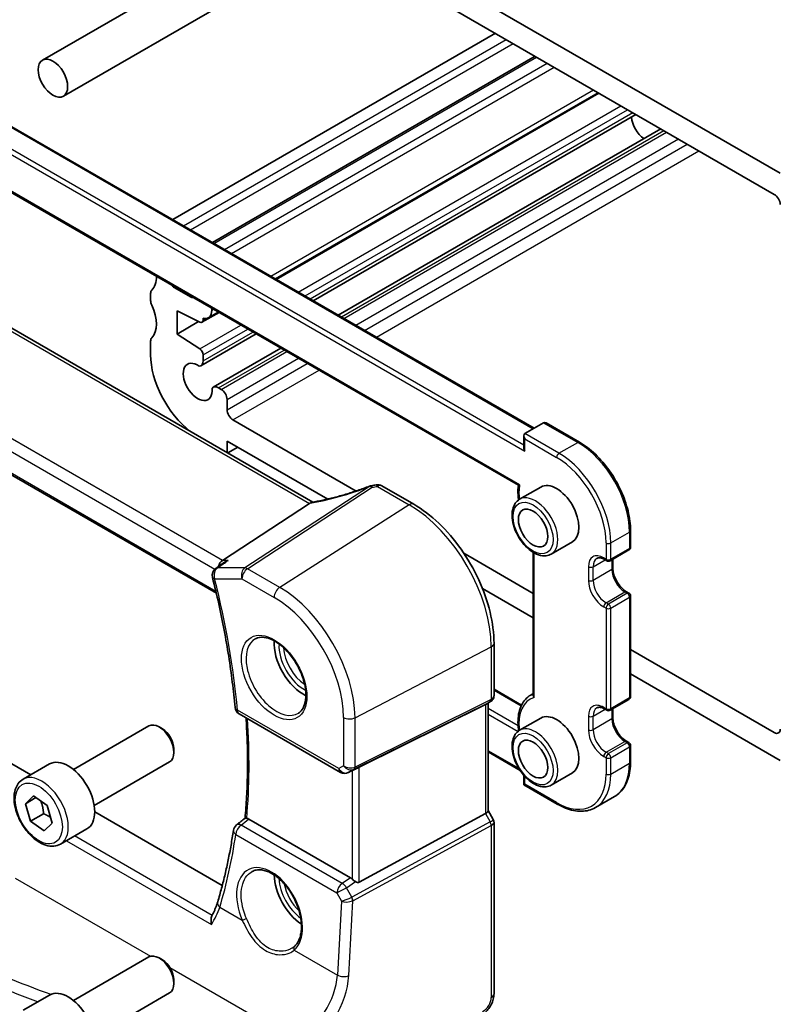
# Model space of a CAD drawing. Units: millimetres. Extents: x 14 to 2205, y 8 to 430.
# Drawn here: x 240 to 285, y 105 to 164 of the extents above; entities that cross this region are included whole.
import ezdxf

# ---------------------------------------------------------------- set-up
doc = ezdxf.new("R2010")
doc.units = ezdxf.units.MM
doc.layers.add('Visible (ISO)', color=7, linetype='Continuous', lineweight=35)
doc.layers.add('Visible Narrow (ISO)', color=7, linetype='Continuous', lineweight=25)

msp = doc.modelspace()

# ---------------------------------------------------------------- linework, layer by layer
at = {"layer": 'Visible (ISO)'}
for p, q in [((285.5262, 154.4344), (252.2922, 173.6221)), ((252.6458, 171.9483), (285.1727, 153.1689)), ((242.452, 159.0674), (258.7041, 168.4505)), ((241.202, 161.2324), (249.1347, 165.8124)), ((249.0274, 151.6513), (268.4142, 162.8443)), ((251.4144, 150.2732), (270.8012, 161.4662)), ((255.2043, 148.0851), (274.5912, 159.2781)), ((255.2458, 148.0611), (274.6327, 159.2541)), ((257.4729, 146.7753), (276.8598, 157.9683)), ((238.7036, 157.6118), (270.7356, 139.1181)), ((258.9666, 145.9129), (278.3535, 157.1059)), ((237.7035, 154.2164), (269.7922, 135.6899)), ((257.4415, 134.6818), (229.208, 150.9825)), ((249.1102, 147.5759), (250.1002, 147.0043)), ((247.696, 146.8002), (247.696, 147.2084)), ((249.287, 146.1674), (249.287, 144.7794)), ((250.648, 145.4915), (249.287, 146.1674)), ((251.373, 146.3243), (251.373, 146.2112)), ((222.6447, 145.9446), (251.6449, 129.2013)), ((249.287, 144.7794), (250.5795, 145.5256)), ((250.7832, 145.4846), (251.8053, 146.0747)), ((250.8453, 145.7261), (250.8453, 145.6219)), ((251.1659, 145.7535), (251.7638, 146.0987)), ((247.696, 143.5342), (247.696, 144.3507)), ((249.287, 144.7794), (250.648, 143.8837)), ((250.7107, 142.8711), (254.0324, 144.7889)), ((251.4575, 141.5776), (255.526, 143.9265)), ((250.8453, 143.5254), (250.8453, 143.1687)), ((251.7825, 141.5454), (251.9387, 141.4552)), ((252.2922, 140.8429), (252.2922, 140.2274)), ((252.6458, 139.615), (260.0397, 135.3461)), ((270.182, 138.7985), (271.3134, 139.4517)), ((271.4548, 139.4377), (273.464, 138.2777)), ((270.1234, 137.9342), (270.1234, 138.669)), ((252.2922, 138.3494), (252.2922, 137.6548)), ((258.3363, 134.8599), (252.2922, 138.3494)), ((252.327, 137.6347), (252.9286, 137.982)), ((261.5905, 135.6594), (263.5024, 134.5555)), ((271.1412, 135.5858), (269.8684, 134.851)), ((257.2499, 134.6014), (252.0122, 131.1807)), ((276.5338, 132.9606), (276.5338, 131.9808)), ((273.0412, 132.2949), (271.7684, 131.5601)), ((266.5175, 131.6061), (270.6891, 129.1977)), ((270.6891, 131.6615), (270.6891, 123.0771)), ((275.3025, 131.1544), (276.4338, 131.8076)), ((252.1384, 131.0655), (251.6073, 130.6865)), ((274.961, 131.236), (275.1025, 131.1544)), ((275.4732, 131.2529), (275.4732, 130.7152)), ((270.6891, 127.728), (267.6356, 129.4909)), ((276.2924, 129.2962), (276.4338, 129.2146)), ((276.5338, 129.0414), (276.5338, 122.9993)), ((240.4963, 118.2971), (223.3181, 128.2149)), ((268.3295, 126.1946), (268.3295, 123.059)), ((276.5338, 125.8232), (285.1727, 120.8356)), ((285.5262, 119.1618), (276.5338, 124.3535)), ((268.3295, 123.4424), (269.9861, 122.4861)), ((270.5326, 123.0861), (270.6891, 123.1764)), ((267.8106, 122.5193), (260.2279, 118.7581)), ((268.121, 122.6977), (267.8295, 122.5295)), ((267.976, 122.614), (267.976, 116.1339)), ((275.3025, 122.1729), (276.4338, 122.8261)), ((253.0186, 121.9582), (259.1028, 118.4455)), ((274.961, 122.2546), (275.1025, 122.1729)), ((275.4732, 122.2715), (275.4732, 121.7337)), ((271.1412, 121.7054), (269.8684, 120.9705)), ((243.0567, 118.6207), (247.5829, 121.2339)), ((248.4031, 121.0593), (248.2079, 121.172)), ((276.2924, 120.3148), (276.4338, 120.2331)), ((249.0918, 119.8664), (249.0918, 119.641)), ((269.9027, 118.5614), (267.976, 119.6738)), ((276.5338, 120.0599), (276.5338, 119.0801)), ((240.0303, 118.0281), (241.6213, 118.9466)), ((244.3067, 116.4556), (248.8329, 119.0688)), ((259.9817, 118.6301), (259.5731, 118.4296)), ((273.0412, 118.4145), (271.7684, 117.6796)), ((270.1234, 117.6991), (270.1234, 118.2702)), ((270.1234, 117.6991), (270.182, 117.7329)), ((272.1326, 116.5391), (270.1234, 117.6991)), ((240.1684, 116.5629), (240.6617, 117.0293)), ((240.8014, 116.9283), (240.1684, 116.5629)), ((240.4852, 115.511), (240.1684, 116.5629)), ((240.6617, 117.0293), (241.4718, 116.4439)), ((274.4326, 116.3311), (275.564, 116.9843)), ((241.263, 115.9601), (240.4852, 115.511)), ((241.4718, 116.4439), (241.7886, 115.392)), ((252.0039, 111.6532), (244.3373, 116.0795)), ((267.8106, 115.9687), (260.2279, 111.8462)), ((267.976, 116.1483), (268.2865, 115.6105)), ((241.2953, 114.9256), (240.4852, 115.511)), ((241.7886, 115.392), (241.2953, 114.9256)), ((259.7013, 112.1081), (253.5921, 115.6352)), ((268.3295, 115.4498), (268.3295, 105.129)), ((242.2803, 114.1309), (243.8713, 115.0495)), ((243.0567, 104.7402), (247.5829, 107.3534)), ((248.4031, 107.1788), (248.2079, 107.2915)), ((249.0918, 105.986), (249.0918, 105.7606)), ((240.0303, 104.1476), (241.6213, 105.0662)), ((244.3067, 102.5751), (248.8329, 105.1884))]:
    msp.add_line(p, q, dxfattribs=at)
for centre, radius, start, end in [((261.0304, 135.1733), 0.5, 98.676549, 111.178465), ((261.3405, 135.2264), 0.5, 60, 100.739454), ((276.3338, 131.9808), 0.2, 300, 0), ((275.2025, 131.3276), 0.2, 240, 300), ((251.8977, 130.2795), 0.5, 125.508637, 194.138398), ((276.3338, 129.0414), 0.2, 0, 60), ((276.3338, 122.9993), 0.2, 300, 0), ((253.2686, 122.3912), 0.5, 185.218333, 240), ((275.2025, 122.3461), 0.2, 240, 300), ((276.3338, 120.0599), 0.2, 0, 60), ((259.3528, 118.8785), 0.5, 240, 296.132973), ((253.1672, 114.8886), 0.5, 128.131872, 171.563269)]:
    msp.add_arc(centre, radius, start, end, dxfattribs=at)
for centre, major_axis in [((241.827, 160.1499), (0.625, -1.0825)), ((270.677, 133.1239), (-0.625, 1.0825)), ((270.677, 119.2434), (-0.625, 1.0825))]:
    msp.add_ellipse(centre, major_axis=major_axis, ratio=0.5773503, dxfattribs=at)
for centre, major_axis, ratio, start_param, end_param in [((277.3945, 157.4146), (-0.57, 0.9873), 0.5773503, 0.8564709, 2.2851217), ((285.1727, 152.7606), (0.25, -0.433), 0.5773503, 0.7853982, 2.3561945), ((246.6354, 149.0455), (1, -1.7321), 0.5773503, 0.1418971, 0.7939769), ((248.0496, 147.0043), (-0.25, 0.433), 0.5773503, 0.1418971, 0.7853982), ((249.1102, 147.8208), (0.15, -0.2598), 0.5773503, 4.8155156, 5.4977871), ((248.0496, 146.5961), (-0.25, 0.433), 0.5773503, 0.7853982, 1.4288993), ((250.1002, 147.2493), (0.15, -0.2598), 0.5773503, 5.4977871, 6.1800587), ((246.6354, 146.1878), (1, -1.7321), 0.5773503, 0.1418971, 1.4288993), ((250.6659, 146.6195), (0.5, -0.866), 0.5773503, 5.7544043, 7.0685835), ((250.6332, 145.7444), (0.15, -0.2598), 0.5773503, 5.5676003, 7.0685835), ((248.0496, 144.1466), (-0.25, 0.433), 0.5773503, 0.1418971, 0.7853982), ((250.6332, 143.6479), (0.15, -0.2598), 0.5773503, 0.7853982, 2.2863813), ((250.5244, 141.9012), (-2, 3.4641), 0.5773503, 0.7853982, 2.1991938), ((250.3857, 143.434), (0.325, -0.5629), 0.5773503, 6.0378518, 7.0685835), ((250.5244, 141.9012), (0.6148, -1.0648), 0.5773503, 2.2436885, 7.1810894), ((251.7825, 141.0147), (-0.325, 0.5629), 0.5773503, 5.4977871, 6.5285188), ((251.9387, 141.047), (0.25, -0.433), 0.5773503, 0.7853982, 2.3561945), ((252.6458, 140.0233), (0.25, -0.433), 0.5773503, 3.9269908, 5.4977872), ((271.4548, 139.2068), (-0.1414, 0.2449), 0.5773503, 5.4977871, 6.2831853), ((270.3234, 138.5536), (0.1414, -0.2449), 0.5773503, 3.1415927, 4.712389), ((270.3234, 137.8187), (-0.1414, 0.2449), 0.5773503, 0.7853982, 1.5707963), ((259.9346, 138.4934), (5.0029, 0.236), 0.5823635, 4.8902479, 4.9503167), ((272.0912, 133.9404), (-0.95, 1.6454), 0.5773503, 3.1415927, 6.2831853), ((256.5601, 134.6133), (0.7725, 0.0991), 0.2658489, 5.781032, 5.8748434), ((252.1141, 130.7356), (0.1318, 0.4917), 0.6885003, 0.6553261, 1.6194455), ((256.8884, 125.163), (-1.25, 2.1651), 0.5773503, 0.7064786, 2.435114), ((267.476, 122.9027), (-0.4619, 0.2667), 0.7174389, 2.6965337, 2.7488936), ((272.0912, 120.0599), (-0.95, 1.6454), 0.5773503, 3.1415927, 6.2831853), ((248.2079, 120.1513), (-0.625, 1.0825), 0.5773503, 3.1415927, 6.2831853), ((248.4031, 120.264), (-0.487, 0.8435), 0.5773503, 3.9269908, 5.4977871), ((285.1727, 121.2438), (0.25, -0.433), 0.5773503, 5.4977871, 7.0685835), ((242.7463, 116.9981), (-1.125, 1.9486), 0.5773503, 3.1415927, 6.2831853), ((260.0271, 118.6412), (0.3, 0.1606), 0.0332701, 0.8199497, 1.64593), ((267.476, 116.0143), (0.4982, 0.1335), 0.3178372, 5.360468, 6.1982261), ((-4879.9633, 2607.9737), (6734.996, 541.0466), 0.6248138, 5.5273278, 5.5274449), ((256.8884, 111.2826), (-1.25, 2.1651), 0.5773503, 0.7961932, 2.2817768), ((259.7017, 111.698), (0.2492, -0.4349), 0.5766698, 2.0330653, 2.3604916), ((260.0271, 112.2205), (0.1996, -0.3749), 0.5974682, 5.4624797, 6.28846), ((248.2079, 106.2709), (-0.625, 1.0825), 0.5773503, 3.1415927, 6.2831853), ((248.4031, 106.3836), (-0.487, 0.8435), 0.5773503, 3.9269908, 5.4977871), ((242.7463, 103.1176), (-1.125, 1.9486), 0.5773503, 3.1415927, 6.2831853)]:
    msp.add_ellipse(centre, major_axis=major_axis, ratio=ratio, start_param=start_param, end_param=end_param, dxfattribs=at)
for points, knots in [([(273.464, 138.2777), (273.7907, 138.0891), (274.1137, 137.843), (274.7256, 137.2602), (275.0143, 136.9235), (275.5317, 136.1907), (275.7603, 135.7948), (276.1362, 134.9803), (276.2835, 134.5619), (276.4823, 133.7406), (276.5338, 133.3378), (276.5338, 132.9606)], [1.5707963, 1.5707963, 1.5707963, 1.5707963, 1.8849556, 1.8849556, 2.1991149, 2.1991149, 2.5132741, 2.5132741, 2.8274334, 2.8274334, 3.1415927, 3.1415927, 3.1415927, 3.1415927]), ([(260.8498, 135.6396), (260.6162, 135.5491), (260.3793, 135.4625), (259.9036, 135.2991), (259.6647, 135.2221), (259.1895, 135.0793), (258.9532, 135.0134), (258.4877, 134.894), (258.2585, 134.8404), (257.8117, 134.7464), (257.5942, 134.706), (257.3847, 134.6726)], [0.70335517, 0.70335517, 0.70335517, 0.70335517, 0.83670675, 0.83670675, 0.97005832, 0.97005832, 1.1034099, 1.1034099, 1.23676148, 1.23676148, 1.37011305, 1.37011305, 1.37011305, 1.37011305]), ([(269.7917, 135.6903), (269.7688, 135.5073), (269.7641, 135.3137), (269.7831, 135.0144), (269.7936, 134.914), (269.8083, 134.8124)], [6.14931964, 6.14931964, 6.14931964, 6.14931964, 6.35935601, 6.35935601, 6.46268699, 6.46268699, 6.46268699, 6.46268699]), ([(269.8686, 135.7135), (269.868, 135.7133), (269.8675, 135.7131), (269.8481, 135.7058), (269.8318, 135.6999), (269.8076, 135.6921), (269.7988, 135.6897), (269.7935, 135.6895), (269.7927, 135.6897), (269.7922, 135.6899)], [-0.080695258, -0.080695258, -0.080695258, -0.080695258, -0.080382416, -0.080382416, -0.06993034, -0.06993034, -0.060261044, -0.060261044, -0.057794926, -0.057794926, -0.057794926, -0.057794926]), ([(268.3295, 126.1946), (268.3295, 126.7934), (268.2478, 127.4289), (267.9351, 128.7208), (267.704, 129.3771), (267.1147, 130.6538), (266.7567, 131.2739), (265.9457, 132.4225), (265.4929, 132.9509), (264.5304, 133.8677), (264.021, 134.2561), (263.5024, 134.5555)], [3.1415927, 3.1415927, 3.1415927, 3.1415927, 3.4557519, 3.4557519, 3.7699112, 3.7699112, 4.0840704, 4.0840704, 4.3982297, 4.3982297, 4.712389, 4.712389, 4.712389, 4.712389]), ([(269.8684, 134.851), (269.766, 134.7918), (269.678, 134.7086), (269.5351, 134.5017), (269.4832, 134.3756), (269.4172, 134.0841), (269.4085, 133.9154), (269.4382, 133.5584), (269.4783, 133.3695), (269.6018, 132.9945), (269.6849, 132.8085), (269.8853, 132.4563), (270.0023, 132.2902), (270.2605, 131.9926), (270.4016, 131.8613), (270.6971, 131.6471), (270.8517, 131.5644), (271.1592, 131.4629), (271.3128, 131.4426), (271.5691, 131.4721), (271.6745, 131.5058), (271.7684, 131.5601)], [5.4977871, 5.4977871, 5.4977871, 5.4977871, 5.765048, 5.765048, 6.055921, 6.055921, 6.3840863, 6.3840863, 6.722129, 6.722129, 7.0576394, 7.0576394, 7.3916469, 7.3916469, 7.7269714, 7.7269714, 8.0649553, 8.0649553, 8.3943684, 8.3943684, 8.6393798, 8.6393798, 8.6393798, 8.6393798]), ([(274.961, 131.236), (274.9208, 131.2593), (274.8814, 131.2783), (274.8063, 131.3079), (274.7705, 131.3185), (274.7042, 131.3319), (274.6736, 131.3348), (274.6183, 131.3342), (274.5936, 131.3308), (274.5491, 131.3192), (274.5294, 131.311), (274.511, 131.3004)], [4.71238898, 4.71238898, 4.71238898, 4.71238898, 4.86946861, 4.86946861, 5.02654825, 5.02654825, 5.18362788, 5.18362788, 5.34070751, 5.34070751, 5.49778714, 5.49778714, 5.49778714, 5.49778714]), ([(252.3605, 131.1807), (252.3592, 131.1802), (252.3578, 131.1798), (252.2853, 131.1535), (252.2171, 131.1191), (252.1495, 131.0733), (252.1439, 131.0694), (252.1384, 131.0655)], [-0.085831734, -0.085831734, -0.085831734, -0.085831734, -0.085405564, -0.085405564, -0.062736872, -0.062736872, -0.060677764, -0.060677764, -0.060677764, -0.060677764]), ([(251.4129, 130.1574), (251.5472, 129.624), (251.673, 129.0923), (251.9071, 128.0332), (252.0154, 127.5059), (252.2144, 126.4566), (252.3051, 125.9346), (252.4688, 124.8971), (252.5417, 124.3815), (252.6697, 123.3578), (252.7247, 122.8497), (252.7707, 122.3457)], [2.81352867, 2.81352867, 2.81352867, 2.81352867, 2.85696701, 2.85696701, 2.90040536, 2.90040536, 2.94384371, 2.94384371, 2.98728205, 2.98728205, 3.0307204, 3.0307204, 3.0307204, 3.0307204]), ([(276.2924, 129.2962), (276.2181, 129.3392), (276.1407, 129.3965), (275.9884, 129.5369), (275.9136, 129.6203), (275.7757, 129.8053), (275.7129, 129.9071), (275.607, 130.1176), (275.5639, 130.2263), (275.5022, 130.4372), (275.4833, 130.5394), (275.4742, 130.6613), (275.4732, 130.6887), (275.4732, 130.7152)], [4.712389, 4.712389, 4.712389, 4.712389, 5.0022854, 5.0022854, 5.2974696, 5.2974696, 5.5968177, 5.5968177, 5.8968043, 5.8968043, 6.1936895, 6.1936895, 6.2831853, 6.2831853, 6.2831853, 6.2831853]), ([(253.9991, 126.4737), (254.1408, 126.5477), (254.311, 126.5777), (254.6759, 126.5355), (254.8612, 126.4776), (255.237, 126.2868), (255.4267, 126.1574), (255.7961, 125.8367), (255.9757, 125.6453), (256.3053, 125.219), (256.4551, 124.9839), (256.708, 124.4948), (256.8111, 124.2409), (256.9597, 123.7425), (257.0055, 123.4981), (257.0375, 123.046), (257.0239, 122.8383), (256.9445, 122.4787), (256.8785, 122.3279), (256.7319, 122.125), (256.6599, 122.057), (256.5789, 122.0054)], [0.8100934, 0.8100934, 0.8100934, 0.8100934, 1.1904793, 1.1904793, 1.5104672, 1.5104672, 1.817431, 1.817431, 2.1258695, 2.1258695, 2.4363318, 2.4363318, 2.7472266, 2.7472266, 3.0567903, 3.0567903, 3.3640185, 3.3640185, 3.6737773, 3.6737773, 3.9022956, 3.9022956, 3.9022956, 3.9022956]), ([(268.3295, 123.059), (268.3295, 123.0312), (268.3268, 123.0027), (268.3153, 122.9458), (268.3064, 122.9174), (268.2824, 122.8628), (268.2673, 122.8367), (268.232, 122.7886), (268.2119, 122.7667), (268.1684, 122.7282), (268.145, 122.7116), (268.121, 122.6977)], [-0.78539816, -0.78539816, -0.78539816, -0.78539816, -0.62831853, -0.62831853, -0.4712389, -0.4712389, -0.31415927, -0.31415927, -0.15707963, -0.15707963, 0, 0, 0, 0]), ([(270.5326, 123.0861), (270.4153, 123.0183), (270.309, 122.9316), (270.1244, 122.7267), (270.046, 122.6086), (269.9185, 122.348), (269.8693, 122.2054), (269.7995, 121.9012), (269.7789, 121.7395), (269.7656, 121.402), (269.7729, 121.2261), (269.7936, 121.0458)], [5.49778714, 5.49778714, 5.49778714, 5.49778714, 5.68301542, 5.68301542, 5.8682437, 5.8682437, 6.05347198, 6.05347198, 6.23870026, 6.23870026, 6.42392853, 6.42392853, 6.42392853, 6.42392853]), ([(270.7477, 122.938), (270.7472, 122.9385), (270.7468, 122.9391), (270.7354, 122.9524), (270.7259, 122.9659), (270.7098, 122.9936), (270.7033, 123.0077), (270.6924, 123.0405), (270.6891, 123.0591), (270.6891, 123.0771)], [-0.066594375, -0.066594375, -0.066594375, -0.066594375, -0.066370214, -0.066370214, -0.061157629, -0.061157629, -0.056007784, -0.056007784, -0.049337602, -0.049337602, -0.049337602, -0.049337602]), ([(274.961, 122.2546), (274.9208, 122.2778), (274.8814, 122.2969), (274.8063, 122.3265), (274.7705, 122.3371), (274.7042, 122.3505), (274.6736, 122.3533), (274.6183, 122.3527), (274.5936, 122.3493), (274.5491, 122.3377), (274.5294, 122.3295), (274.511, 122.3189)], [4.71238898, 4.71238898, 4.71238898, 4.71238898, 4.86946861, 4.86946861, 5.02654825, 5.02654825, 5.18362788, 5.18362788, 5.34070751, 5.34070751, 5.49778714, 5.49778714, 5.49778714, 5.49778714]), ([(253.4289, 121.7213), (253.4432, 121.508), (253.4558, 121.2955), (253.4911, 120.6144), (253.5073, 120.1491), (253.5234, 119.2277), (253.5232, 118.7716), (253.5066, 117.8696), (253.4901, 117.4236), (253.4409, 116.5436), (253.4082, 116.1097), (253.3675, 115.6814)], [3.06126661, 3.06126661, 3.06126661, 3.06126661, 3.07991614, 3.07991614, 3.12129534, 3.12129534, 3.16267455, 3.16267455, 3.20405375, 3.20405375, 3.24532024, 3.24532024, 3.24532024, 3.24532024]), ([(276.2924, 120.3148), (276.2181, 120.3577), (276.1407, 120.4151), (275.9884, 120.5555), (275.9136, 120.6389), (275.7757, 120.8239), (275.7129, 120.9257), (275.607, 121.1362), (275.5639, 121.2448), (275.5022, 121.4557), (275.4833, 121.558), (275.4742, 121.6798), (275.4732, 121.7072), (275.4732, 121.7337)], [4.712389, 4.712389, 4.712389, 4.712389, 5.0022854, 5.0022854, 5.2974696, 5.2974696, 5.5968177, 5.5968177, 5.8968043, 5.8968043, 6.1936895, 6.1936895, 6.2831853, 6.2831853, 6.2831853, 6.2831853]), ([(269.8684, 120.9705), (269.766, 120.9114), (269.678, 120.8282), (269.5351, 120.6212), (269.4832, 120.4951), (269.4172, 120.2037), (269.4085, 120.035), (269.4382, 119.6779), (269.4783, 119.4891), (269.6018, 119.1141), (269.6849, 118.928), (269.8853, 118.5759), (270.0023, 118.4098), (270.2605, 118.1122), (270.4016, 117.9809), (270.6971, 117.7666), (270.8517, 117.6839), (271.1592, 117.5825), (271.3128, 117.5621), (271.5691, 117.5917), (271.6745, 117.6254), (271.7684, 117.6796)], [5.4977871, 5.4977871, 5.4977871, 5.4977871, 5.765048, 5.765048, 6.055921, 6.055921, 6.3840863, 6.3840863, 6.722129, 6.722129, 7.0576394, 7.0576394, 7.3916469, 7.3916469, 7.7269714, 7.7269714, 8.0649553, 8.0649553, 8.3943684, 8.3943684, 8.6393798, 8.6393798, 8.6393798, 8.6393798]), ([(269.8218, 120.9414), (269.8209, 120.9435), (269.8201, 120.9456), (269.8076, 120.9771), (269.7988, 121.0076), (269.7942, 121.0404), (269.7939, 121.0431), (269.7936, 121.0458)], [0.009742909, 0.009742909, 0.009742909, 0.009742909, 0.010452076, 0.010452076, 0.020121372, 0.020121372, 0.020990128, 0.020990128, 0.020990128, 0.020990128]), ([(276.5338, 119.0801), (276.5338, 118.8915), (276.521, 118.7092), (276.4692, 118.3614), (276.4302, 118.1958), (276.3259, 117.8854), (276.2606, 117.7406), (276.1039, 117.4759), (276.0125, 117.3561), (275.8054, 117.1465), (275.6897, 117.0568), (275.564, 116.9843)], [3.14159265, 3.14159265, 3.14159265, 3.14159265, 3.29867229, 3.29867229, 3.45575192, 3.45575192, 3.61283155, 3.61283155, 3.76991118, 3.76991118, 3.92699082, 3.92699082, 3.92699082, 3.92699082]), ([(242.2803, 114.1309), (242.1588, 114.0608), (242.0214, 114.0195), (241.7247, 113.9945), (241.5649, 114.0154), (241.2269, 114.1185), (241.0486, 114.2087), (240.6995, 114.4494), (240.529, 114.602), (240.2168, 114.9501), (240.0749, 115.1453), (239.8318, 115.559), (239.7305, 115.7773), (239.5776, 116.2184), (239.5263, 116.4411), (239.4813, 116.8721), (239.488, 117.0803), (239.5665, 117.4575), (239.6371, 117.628), (239.8207, 117.8748), (239.9183, 117.9634), (240.0303, 118.0281)], [3.2782237, 3.2782237, 3.2782237, 3.2782237, 3.5432545, 3.5432545, 3.8322199, 3.8322199, 4.1602657, 4.1602657, 4.4993286, 4.4993286, 4.8357922, 4.8357922, 5.1706442, 5.1706442, 5.5068726, 5.5068726, 5.8458779, 5.8458779, 6.175571, 6.175571, 6.4198163, 6.4198163, 6.4198163, 6.4198163]), ([(274.4326, 116.3311), (274.307, 116.2585), (274.1714, 116.2032), (273.8863, 116.1286), (273.7369, 116.1093), (273.4293, 116.1059), (273.2712, 116.1218), (272.9502, 116.1867), (272.7874, 116.2357), (272.4603, 116.3647), (272.296, 116.4448), (272.1326, 116.5391)], [3.92699082, 3.92699082, 3.92699082, 3.92699082, 4.08407045, 4.08407045, 4.24115008, 4.24115008, 4.39822972, 4.39822972, 4.55530935, 4.55530935, 4.71238898, 4.71238898, 4.71238898, 4.71238898]), ([(253.4679, 115.6809), (253.4626, 115.6816), (253.4575, 115.6824), (253.4262, 115.6867), (253.4067, 115.6886), (253.3816, 115.6884), (253.3742, 115.6868), (253.3704, 115.6837)], [-0.06149626, -0.06149626, -0.06149626, -0.06149626, -0.059056251, -0.059056251, -0.045826624, -0.045826624, -0.034710011, -0.034710011, -0.034710011, -0.034710011]), ([(253.4679, 115.6809), (253.4701, 115.6806), (253.4722, 115.6802), (253.5122, 115.6735), (253.552, 115.6584), (253.5921, 115.6352)], [0.055021777, 0.055021777, 0.055021777, 0.055021777, 0.055988986, 0.055988986, 0.073004062, 0.073004062, 0.073004062, 0.073004062]), ([(268.3295, 115.4498), (268.3295, 115.4606), (268.329, 115.4717), (268.3267, 115.4939), (268.325, 115.5052), (268.3202, 115.5275), (268.3173, 115.5386), (268.3102, 115.5603), (268.3061, 115.5709), (268.2969, 115.5913), (268.2919, 115.6012), (268.2865, 115.6105)], [0.78539816, 0.78539816, 0.78539816, 0.78539816, 0.81938185, 0.81938185, 0.85336555, 0.85336555, 0.88734924, 0.88734924, 0.92133293, 0.92133293, 0.95531662, 0.95531662, 0.95531662, 0.95531662]), ([(252.6726, 114.9619), (252.628, 114.661), (252.5797, 114.3628), (252.4756, 113.7722), (252.4199, 113.4797), (252.3012, 112.9007), (252.2382, 112.6141), (252.1049, 112.0472), (252.0346, 111.7668), (251.8869, 111.2123), (251.8095, 110.9383), (251.7285, 110.6676)], [-1.46494727, -1.46494727, -1.46494727, -1.46494727, -1.43684899, -1.43684899, -1.40875072, -1.40875072, -1.38065245, -1.38065245, -1.35255417, -1.35255417, -1.3244559, -1.3244559, -1.3244559, -1.3244559]), ([(253.801, 112.49), (253.8764, 112.5293), (253.9577, 112.5573), (254.1283, 112.589), (254.2172, 112.5937), (254.3982, 112.5802), (254.4896, 112.5636), (254.6743, 112.5102), (254.7674, 112.4744), (254.9544, 112.3841), (255.0484, 112.3299), (255.2353, 112.2042), (255.3284, 112.1327), (255.5113, 111.9735), (255.6012, 111.8859), (255.7754, 111.6966), (255.8597, 111.5948), (256.0203, 111.3797), (256.0967, 111.2663), (256.2391, 111.0307), (256.3052, 110.9086), (256.4254, 110.6588), (256.4795, 110.5312), (256.5741, 110.2742), (256.6147, 110.1447), (256.6813, 109.8873), (256.7073, 109.7595), (256.7444, 109.5091), (256.7555, 109.3865), (256.7628, 109.1498), (256.759, 109.0357), (256.7372, 108.8188), (256.7191, 108.716), (256.6697, 108.5238), (256.6382, 108.4345), (256.566, 108.2769), (256.5259, 108.2077), (256.437, 108.0846), (256.3883, 108.0305), (256.336, 107.984)], [-0.7592316, -0.7592316, -0.7592316, -0.7592316, -0.5746624, -0.5746624, -0.3983168, -0.3983168, -0.2344892, -0.2344892, -0.0774063, -0.0774063, 0.0771041, 0.0771041, 0.2310369, 0.2310369, 0.3851973, 0.3851973, 0.5398232, 0.5398232, 0.6948975, 0.6948975, 0.8502941, 0.8502941, 1.0058414, 1.0058414, 1.1613513, 1.1613513, 1.3166428, 1.3166428, 1.4715841, 1.4715841, 1.6261901, 1.6261901, 1.7808327, 1.7808327, 1.9366531, 1.9366531, 2.0833411, 2.0833411, 2.230029, 2.230029, 2.230029, 2.230029]), ([(259.9993, 111.8777), (259.9758, 111.8929), (259.9517, 111.9095), (259.8881, 111.9561), (259.8495, 111.9875), (259.8169, 112.0188), (259.8159, 112.0197), (259.815, 112.0206)], [0.031168706, 0.031168706, 0.031168706, 0.031168706, 0.03949918, 0.03949918, 0.05352541, 0.05352541, 0.053948814, 0.053948814, 0.053948814, 0.053948814]), ([(251.7285, 110.6676), (251.713, 110.6157), (251.6958, 110.5627), (251.6583, 110.4545), (251.638, 110.3993), (251.594, 110.287), (251.5704, 110.23), (251.5202, 110.1143), (251.4935, 110.0556), (251.4371, 109.9371), (251.4074, 109.8771), (251.3762, 109.8166)], [0, 0, 0, 0, 0.02474075, 0.02474075, 0.0494815, 0.0494815, 0.07422225, 0.07422225, 0.098963, 0.098963, 0.12370375, 0.12370375, 0.12370375, 0.12370375]), ([(251.3549, 109.3085), (251.3547, 109.3097), (251.3544, 109.311), (251.3382, 109.382), (251.3282, 109.4524), (251.3227, 109.5858), (251.3266, 109.6497), (251.3473, 109.7474), (251.3596, 109.7844), (251.3762, 109.8166)], [-0.000385261, -0.000385261, -0.000385261, -0.000385261, 0, 0, 0.021778669, 0.021778669, 0.042906608, 0.042906608, 0.05746383, 0.05746383, 0.05746383, 0.05746383]), ([(256.336, 107.984), (256.3289, 107.9778), (256.3217, 107.9716), (256.307, 107.9594), (256.2996, 107.9534), (256.2843, 107.9415), (256.2765, 107.9357), (256.2607, 107.9242), (256.2527, 107.9185), (256.2363, 107.9074), (256.228, 107.9019), (256.2196, 107.8965)], [0, 0, 0, 0, 0.005597124, 0.005597124, 0.011194249, 0.011194249, 0.016791373, 0.016791373, 0.022388497, 0.022388497, 0.027985621, 0.027985621, 0.027985621, 0.027985621]), ([(267.5393, 103.843), (267.6339, 103.8922), (267.7202, 103.9531), (267.878, 104.0914), (267.9495, 104.1689), (268.0766, 104.3363), (268.1322, 104.4262), (268.225, 104.6146), (268.2623, 104.7132), (268.3145, 104.9165), (268.3295, 105.0214), (268.3295, 105.129)], [-1.5707963, -1.5707963, -1.5707963, -1.5707963, -1.2566371, -1.2566371, -0.9424778, -0.9424778, -0.6283185, -0.6283185, -0.3141593, -0.3141593, 0, 0, 0, 0])]:
    msp.add_open_spline(points, degree=3, knots=knots, dxfattribs=at)
for points in [[(257.3847, 134.6726), (257.3491, 134.6669), (257.3133, 134.65), (257.2796, 134.6228)], [(259.9817, 118.6301), (259.9876, 118.633), (259.9935, 118.636), (259.9993, 118.6391)]]:
    msp.add_open_spline(points, degree=3, dxfattribs=at)
for points, weights in [([(241.0994, 116.713), (241.2335, 116.3924), (241.263, 115.9601)], [1.06517176298, 1.10804246256, 1]), ([(241.263, 115.9601), (241.5116, 115.8533), (241.685, 115.7361)], [1, 1.06802650701, 1.07622638763])]:
    msp.add_rational_spline(points, weights, degree=2, dxfattribs=at)
at = {"layer": 'Visible Narrow (ISO)'}
for p, q in [((249.6638, 151.2839), (269.0506, 162.4769)), ((250.088, 151.039), (269.4749, 162.232)), ((251.5023, 150.2225), (270.8891, 161.4155)), ((252.1387, 149.855), (271.5255, 161.048)), ((252.5629, 149.6101), (271.9498, 160.8031)), ((254.9114, 148.2542), (274.2983, 159.4472)), ((256.5647, 147.2997), (275.9515, 158.4927)), ((256.9736, 147.0636), (276.3605, 158.2566)), ((257.2826, 146.8852), (276.6694, 158.0782)), ((238.645, 157.5779), (270.677, 139.0843)), ((237.2308, 156.7614), (270.182, 137.7371)), ((270.1234, 138.0975), (237.5137, 156.9247)), ((259.157, 145.803), (278.5438, 156.996)), ((259.3131, 145.7129), (278.7, 156.9059)), ((260.0202, 145.3046), (279.4071, 156.4976)), ((260.5532, 144.9969), (279.9401, 156.1899)), ((261.2603, 144.5886), (280.6472, 155.7816)), ((269.8686, 135.7135), (237.5443, 154.3759)), ((228.9127, 150.9619), (257.2499, 134.6014)), ((252.0122, 131.1807), (223.5438, 147.617)), ((249.1102, 147.5759), (249.1577, 147.6033)), ((223.1254, 147.064), (251.5593, 130.6476)), ((250.1002, 147.0043), (250.1477, 147.0317)), ((251.373, 146.2112), (251.4709, 146.2678)), ((251.6174, 129.3186), (222.6202, 146.0601)), ((250.8453, 145.6219), (250.9922, 145.7067)), ((250.648, 143.8837), (253.1241, 145.3133)), ((250.8453, 143.5254), (253.5331, 145.0772)), ((250.8453, 143.1687), (253.842, 144.8988)), ((251.7825, 141.5454), (255.7164, 143.8166)), ((251.9387, 141.4552), (255.8725, 143.7265)), ((252.2922, 140.8429), (256.5796, 143.3182)), ((252.2922, 140.2274), (257.1127, 143.0105)), ((252.6458, 139.615), (257.8198, 142.6022)), ((271.3134, 139.4517), (273.364, 138.2678)), ((272.2326, 137.6146), (270.182, 138.7985)), ((270.182, 137.7371), (270.182, 138.4719)), ((270.182, 138.4719), (272.0912, 137.3696)), ((272.2326, 137.6146), (273.364, 138.2678)), ((260.854, 135.6185), (253.3606, 130.7246)), ((253.5185, 130.6765), (261.0119, 135.5703)), ((261.322, 135.6234), (263.2339, 134.5195)), ((263.2339, 134.5195), (255.4557, 129.5581)), ((275.3439, 132.2257), (276.4753, 132.8789)), ((276.4753, 132.8789), (276.4753, 131.8991)), ((275.061, 132.2257), (275.061, 131.2459)), ((275.3439, 131.2459), (275.3439, 132.2257)), ((270.7477, 122.938), (270.7477, 131.6277)), ((275.061, 131.2459), (274.9196, 131.3276)), ((276.4753, 131.8991), (275.3439, 131.2459)), ((252.3605, 131.1807), (252.0122, 131.1807)), ((274.0004, 130.7968), (274.0004, 129.9804)), ((274.2832, 130.7968), (275.0025, 131.2121)), ((274.2832, 129.9804), (274.2832, 130.7968)), ((275.4146, 131.2191), (275.4146, 130.6336)), ((253.3606, 130.7246), (251.7213, 130.7246)), ((255.4557, 129.5581), (253.5185, 130.6765)), ((275.4146, 130.6336), (274.2832, 129.9804)), ((251.5442, 130.0754), (253.1835, 130.0754)), ((253.1835, 130.0754), (255.1206, 128.957)), ((275.061, 128.6331), (276.1924, 129.2863)), ((276.3338, 129.2047), (275.2025, 128.5515)), ((275.3439, 128.3065), (276.4753, 128.9597)), ((276.1924, 129.2863), (276.3338, 129.2047)), ((276.4753, 128.9597), (276.4753, 122.9177)), ((274.9196, 128.3882), (275.061, 128.3065)), ((275.2025, 128.5515), (275.061, 128.6331)), ((275.061, 128.3065), (275.061, 122.2645)), ((275.3439, 122.2645), (275.3439, 128.3065)), ((259.9783, 121.7247), (268.1641, 125.9801)), ((268.1641, 125.9801), (268.1641, 122.8248)), ((268.3295, 123.3748), (269.9609, 122.433)), ((259.9162, 118.6272), (268.1021, 122.6876)), ((268.1641, 122.8248), (259.9783, 118.7643)), ((268.1021, 122.6876), (267.8106, 122.5193)), ((267.8106, 122.5193), (267.8106, 115.9687)), ((276.4753, 122.9177), (275.3439, 122.2645)), ((258.9993, 118.6744), (252.9151, 122.1871)), ((269.7768, 121.2328), (267.976, 122.2725)), ((267.976, 121.9459), (269.7752, 120.9072)), ((274.2832, 121.8154), (275.0025, 122.2306)), ((275.061, 122.2645), (274.9196, 122.3461)), ((275.4146, 122.2376), (275.4146, 121.6521)), ((259.2902, 121.7351), (259.2902, 118.8423)), ((259.9783, 118.7643), (259.9783, 121.7247)), ((274.0004, 121.8154), (274.0004, 120.9989)), ((274.2832, 120.9989), (274.2832, 121.8154)), ((275.4146, 121.6521), (274.2832, 120.9989)), ((275.061, 119.6517), (276.1924, 120.3049)), ((276.3338, 120.2232), (275.2025, 119.57)), ((276.1924, 120.3049), (276.3338, 120.2232)), ((269.8343, 118.6685), (267.976, 119.7414)), ((275.2025, 119.57), (275.061, 119.6517)), ((275.3439, 119.3251), (276.4753, 119.9783)), ((276.4753, 119.9783), (276.4753, 118.9985)), ((274.9196, 119.4067), (275.061, 119.3251)), ((275.061, 119.3251), (275.061, 118.3453)), ((275.3439, 118.3453), (275.3439, 119.3251)), ((275.3439, 118.3453), (276.4753, 118.9985)), ((259.2902, 118.8423), (258.9993, 118.6744)), ((259.9993, 118.6391), (259.584, 118.4354)), ((259.584, 118.4354), (259.9162, 118.6272)), ((259.815, 118.5483), (259.815, 112.0206)), ((260.2279, 111.8462), (260.2279, 118.7581)), ((270.182, 117.7329), (270.182, 118.2042)), ((272.0912, 116.6306), (270.182, 117.7329)), ((267.8106, 115.9687), (268.1021, 115.4638)), ((268.1021, 115.4638), (259.7859, 110.9426)), ((259.2135, 111.7689), (253.1364, 115.2775)), ((259.848, 110.7338), (268.1641, 115.255)), ((268.1641, 115.255), (268.1641, 104.9145)), ((242.6412, 114.3393), (251.3549, 109.3085)), ((251.3936, 109.8505), (243.13, 114.6215)), ((252.8143, 114.7097), (258.8914, 111.2011)), ((239.5631, 112.0861), (247.6865, 107.396)), ((259.7013, 112.1081), (259.2135, 111.7689)), ((259.4754, 111.5134), (259.9993, 111.8777)), ((259.7794, 110.9393), (259.4754, 111.5134)), ((258.8914, 111.2011), (259.1568, 110.6999)), ((259.1568, 110.6999), (258.9167, 106.2682)), ((259.6041, 106.2325), (259.848, 110.7338)), ((251.8546, 110.3455), (253.2039, 109.5664)), ((256.3276, 107.763), (258.9167, 106.2682)), ((248.8564, 106.7206), (256.4586, 102.3314))]:
    msp.add_line(p, q, dxfattribs=at)
for centre, major_axis, ratio, start_param, end_param in [((273.364, 138.1045), (0.1, 0.1732), 0.5773503, 0, 0.7853982), ((273.364, 134.6752), (2.2, -3.8105), 0.5773503, 0.7853982, 2.3561945), ((272.2326, 137.4513), (0.1, 0.1732), 0.5773503, 0.7853982, 2.3561945), ((272.0912, 133.9404), (2.1, -3.6373), 0.5773503, 0.7853982, 2.3561945), ((272.2326, 134.022), (-2.2, 3.8105), 0.5773503, 3.9269908, 5.4977871), ((259.7684, 137.0072), (5.4711, 1.946), 0.2893161, 4.1402648, 4.8085407), ((261.0304, 135.1733), (-0.1806, 0.4662), 0.0254984, 0, 0.2922995), ((261.0304, 135.1733), (-0.2734, 0.4186), 0.5534337, 5.4670337, 5.9300343), ((261.0304, 135.1733), (-0.0754, 0.4943), 0.135844, 5.624026, 6.2831853), ((259.9263, 138.8136), (5.4977, 0.2635), 0.6067281, 4.8820177, 4.93989), ((261.3405, 135.2264), (-0.0932, 0.4912), 0.1808886, 5.6183205, 6.2831853), ((261.3405, 135.2264), (0.25, 0.433), 0.5773503, 0, 0.837758), ((272.0912, 133.9404), (-1.6, 2.7713), 0.5773503, 0.5967818, 0.9351582), ((270.8184, 133.2055), (0.95, -1.6454), 0.5773503, 0, 3.1415927), ((263.2524, 134.1225), (0.25, 0.433), 0.5773503, 0, 0.837758), ((263.2339, 128.8266), (3.4862, -6.0383), 0.5773503, 0.7853982, 2.3561945), ((276.3338, 132.9606), (0.2, 0), 0.5773503, 5.4977871, 6.2831853), ((275.2025, 132.3074), (0.2, 0), 0.5773503, 3.9269908, 5.4977871), ((276.3338, 131.9808), (0.2, 0), 0.5773503, 5.4977871, 6.2831853), ((274.9196, 130.2661), (-0.65, 1.1258), 0.5773503, 5.4977871, 7.0685835), ((275.061, 131.4092), (-0.1, -0.1732), 0.5773503, 5.4977871, 6.2831853), ((276.3338, 131.9808), (0.1, -0.1732), 0.5773503, 0, 0.7853982), ((274.1418, 130.8785), (-0.2, 0), 0.5773503, 0.7853982, 2.3561945), ((275.061, 130.3478), (-0.55, 0.9526), 0.5773503, 0, 0.7853982), ((275.2025, 131.3276), (-0.1, -0.1732), 0.5773503, 5.4977871, 6.2831853), ((275.2025, 131.3276), (-0.2, 0), 0.5773503, 0.7853982, 2.3561945), ((275.2025, 131.3276), (0.1, -0.1732), 0.5773503, 0, 0.7853982), ((251.8977, 130.2795), (-0.4849, -0.1221), 0.3605304, 0, 0.667441), ((251.8977, 130.2795), (0, 0.5), 0.7745967, 0.4728942, 1.9913307), ((251.8977, 130.2795), (-0.2904, 0.407), 0.6237731, 5.9057359, 6.2831853), ((253.537, 130.2795), (0, -0.5), 0.7745967, 3.6144869, 5.1329233), ((253.537, 130.2795), (0.25, 0.433), 0.5773503, 0.837758, 2.3561945), ((253.537, 130.2795), (-0.2734, 0.4186), 0.5534337, 5.4670337, 5.9300343), ((275.2732, 130.7152), (0.2, 0), 0.5773503, 5.4977871, 6.2831853), ((276.1924, 130.1845), (0.55, -0.9526), 0.5773503, 3.9269908, 5.4977871), ((224.0433, 135.1447), (-20.5416, 35.579), 0.5773503, 4.0378631, 4.2550548), ((255.4742, 129.1611), (-0.25, -0.433), 0.5773503, 3.9793507, 5.4977871), ((255.4557, 124.3358), (-3.198, 5.539), 0.5773503, 3.9269908, 5.4977871), ((274.1418, 130.062), (-0.2, 0), 0.5773503, 0.7853982, 2.3561945), ((274.9196, 129.4496), (0.65, -1.1258), 0.5773503, 3.9269908, 5.4977871), ((275.061, 129.5313), (-0.55, 0.9526), 0.5773503, 0.7853982, 2.3561945), ((255.1206, 124.1424), (2.9483, -5.1066), 0.5773503, 0.7853982, 2.3561945), ((276.1924, 129.123), (0.1, 0.1732), 0.5773503, 0, 0.7853982), ((276.3338, 129.0414), (0.1, 0.1732), 0.5773503, 0, 0.7853982), ((276.3338, 129.0414), (-0.1, 0.1732), 0.5773503, 3.9269908, 5.4977871), ((276.3338, 129.0414), (0.2, 0), 0.5773503, 5.4977871, 6.2831853), ((275.061, 128.4698), (-0.1, -0.1732), 0.5773503, 3.9269908, 5.4977871), ((275.2025, 128.3882), (0.1, 0.1732), 0.5773503, 0.7853982, 2.3561945), ((275.2025, 128.3882), (0.1, -0.1732), 0.5773503, 0.7853982, 2.3561945), ((275.2025, 128.3882), (0.2, 0), 0.5773503, 3.9269908, 5.4977871), ((255.2571, 124.2212), (1.2903, -2.2348), 0.5773503, 3.1168974, 6.3078805), ((256.8884, 125.163), (1.0478, -1.8148), 0.5773503, 3.8441777, 5.5806002), ((267.8295, 126.1946), (0.5, 0), 0.5773503, 5.4454273, 6.2831853), ((257.0249, 125.2418), (-0.9478, 1.6417), 0.5773503, 0.8401288, 2.3014638), ((267.8295, 123.1068), (-0.4968, 0.0857), 0.6620812, 2.4175771, 3.2553351), ((272.2326, 120.1416), (-1.7, 2.9445), 0.5773503, 6.1949075, 6.2831853), ((267.9634, 122.9535), (0.1333, -0.2688), 0.5587275, 0.0364416, 0.8207045), ((267.8295, 123.1068), (0.3598, -0.3564), 0.7957112, 6.0168645, 6.0692244), ((272.0912, 120.0599), (-1.6, 2.7713), 0.5773503, 6.1334984, 7.2183435), ((274.9196, 121.2847), (-0.65, 1.1258), 0.5773503, 5.4977871, 7.0685835), ((276.3338, 122.9993), (0.1, -0.1732), 0.5773503, 0, 0.7853982), ((276.3338, 122.9993), (0.2, 0), 0.5773503, 5.4977871, 6.2831853), ((253.2686, 122.3912), (-0.4979, -0.0455), 0.5099243, 0, 0.7357811), ((253.2686, 122.3912), (-0.25, -0.433), 0.5773503, 5.4977871, 6.2831853), ((275.061, 121.3663), (-0.55, 0.9526), 0.5773503, 0, 0.7853982), ((275.061, 122.4278), (-0.1, -0.1732), 0.5773503, 5.4977871, 6.2831853), ((275.2025, 122.3461), (-0.1, -0.1732), 0.5773503, 5.4977871, 6.2831853), ((275.2025, 122.3461), (-0.2, 0), 0.5773503, 0.7853982, 2.3561945), ((275.2025, 122.3461), (0.1, -0.1732), 0.5773503, 0, 0.7853982), ((224.7504, 135.5529), (-20.4062, 35.3446), 0.5773503, 3.8280398, 4.0088846), ((259.6437, 121.9392), (-0.5, 0), 0.5773503, 0.7853982, 2.3038346), ((270.8184, 119.3251), (0.95, -1.6454), 0.5773503, 0, 3.1415926), ((274.1418, 121.897), (-0.2, 0), 0.5773503, 0.7853982, 2.3561945), ((275.2732, 121.7337), (0.2, 0), 0.5773503, 5.4977871, 6.2831853), ((276.1924, 121.203), (0.55, -0.9526), 0.5773503, 3.9269908, 5.4977871), ((274.1418, 121.0805), (-0.2, 0), 0.5773503, 0.7853982, 2.3561945), ((274.9196, 120.4682), (0.65, -1.1258), 0.5773503, 3.9269908, 5.4977871), ((275.061, 120.5498), (-0.55, 0.9526), 0.5773503, 0.7853982, 2.3561945), ((276.1924, 120.1416), (0.1, 0.1732), 0.5773503, 0, 0.7853982), ((276.3338, 120.0599), (0.1, 0.1732), 0.5773503, 0, 0.7853982), ((276.3338, 120.0599), (-0.1, 0.1732), 0.5773503, 3.9269908, 5.4977871), ((275.061, 119.4884), (-0.1, -0.1732), 0.5773503, 3.9269908, 5.4977871), ((275.2025, 119.4067), (0.1, 0.1732), 0.5773503, 0.7853982, 2.3561945), ((275.2025, 119.4067), (0.1, -0.1732), 0.5773503, 0.7853982, 2.3561945), ((276.3338, 120.0599), (0.2, 0), 0.5773503, 5.4977871, 6.2831853), ((275.2025, 119.4067), (0.2, 0), 0.5773503, 3.9269908, 5.4977871), ((273.364, 120.7948), (2.2, -3.8105), 0.5773503, 0, 0.7853982), ((276.3338, 119.0801), (0.2, 0), 0.5773503, 5.4977871, 6.2831853), ((241.1553, 116.0795), (1.125, -1.9486), 0.5773503, 0, 3.1415927), ((259.3528, 118.8785), (0.25, -0.433), 0.8164966, 4.712389, 6.2308254), ((259.3528, 118.8785), (-0.25, -0.433), 0.5773503, 5.4977871, 6.2831853), ((259.6437, 119.0464), (-0.4968, 0.0857), 0.6620812, 0.8991406, 2.4175771), ((259.6437, 119.0464), (0.3598, -0.3564), 0.7957112, 4.498428, 6.0168645), ((259.3528, 118.8785), (0.2202, -0.4489), 0.6331079, 0, 0.0390457), ((259.7776, 118.8931), (0.1333, -0.2688), 0.5587275, 0.0364416, 0.8207045), ((272.0912, 120.0599), (2.1, -3.6373), 0.5773503, 5.4977871, 7.0685835), ((272.2326, 120.1416), (2.2, -3.8105), 0.5773503, 0, 0.7853982), ((275.2025, 118.4269), (0.2, 0), 0.5773503, 3.9269908, 5.4977871), ((272.2326, 116.7123), (-0.1, -0.1732), 0.5773503, 5.4977871, 6.2831853), ((267.8295, 115.402), (-0.4573, -0.2078), 0.1340325, 2.1469735, 3.15465), ((267.9634, 115.3837), (0.1433, -0.2636), 0.5337015, 0.8002149, 1.5844778), ((267.8295, 115.402), (0.4991, 0.062), 0.4760397, 5.38641, 6.224168), ((253.1672, 114.8886), (-0.4946, 0.0734), 0.5988948, 0, 0.8688853), ((253.1672, 114.8886), (0.25, 0.433), 0.5773503, 0.8726646, 2.295108), ((253.1672, 114.8886), (-0.3087, 0.3933), 0.5681245, 5.4198043, 6.2831853), ((224.1216, 135.0354), (18.5166, -36.7085), 0.6114428, 0.5735844, 0.7140757), ((254.8398, 110.1049), (-1.2598, 2.4974), 0.6114433, 3.3022716, 7.7623296), ((256.8884, 111.2826), (1.0478, -1.8148), 0.5773503, 3.9702196, 5.3829756), ((257.0249, 111.3614), (-0.9478, 1.6417), 0.5773503, 1.0194182, 2.0489394), ((259.2443, 111.38), (-0.25, -0.433), 0.5773503, 4.0142573, 5.4367006), ((259.2443, 111.38), (0.4419, 0.2339), 0.0231496, 1.0081013, 2.4834055), ((259.2443, 111.38), (0.2855, -0.4105), 0.5324781, 1.5259771, 2.3100943), ((252.2075, 110.5243), (-0.479, 0.1433), 0.6652944, 0, 0.9598292), ((259.5097, 110.8787), (-0.4658, -0.1886), 0.1067794, 0.6691316, 2.1444358), ((259.5097, 110.8787), (0.5019, 0.0359), 0.4418472, 3.9014822, 5.3767865), ((259.6613, 111.1971), (0.1187, -0.2575), 0.597738, 6.2794408, 6.3226708), ((259.6407, 110.8592), (0.1239, -0.2732), 0.5319957, 0.8413743, 1.622994), ((259.6473, 110.8625), (0.1433, -0.2636), 0.5337015, 0.8002149, 1.5844778), ((259.5226, 111.117), (0.4546, -0.2662), 0.7264002, 5.790567, 5.8337969), ((253.3451, 109.638), (0.1833, 0.0799), 0.0747411, 3.8017422, 5.3001897), ((256.4688, 107.8345), (-0.1328, 0.1495), 0.7811812, 0, 1.3680732), ((287.5684, 149.9332), (-84.0686, -4.7469), 0.6114434, 0.8796906, 0.9596913), ((287.59, 149.5381), (84.5689, 4.745), 0.6112499, 4.0215113, 4.0940329), ((256.2985, 105.1018), (-1.9163, -2.9328), 0.6107642, 0.8801967, 2.32882), ((256.633, 104.8873), (2.1651, 3.3668), 0.6067281, 4.0171469, 5.4657702), ((259.2696, 106.447), (-0.4993, 0.027), 0.5428714, 0.8156327, 2.3341669), ((267.6432, 104.6437), (-0.3789, -0.5892), 0.6067281, 0.8144677, 2.3852641), ((267.8295, 105.129), (0.5, 0), 0.5773503, 5.4454273, 6.2831853)]:
    msp.add_ellipse(centre, major_axis=major_axis, ratio=ratio, start_param=start_param, end_param=end_param, dxfattribs=at)
for centre, major_axis in [((270.677, 133.1239), (-0.85, 1.4722)), ((255.1206, 124.1424), (-1.3902, 2.4079)), ((270.677, 119.2434), (-0.85, 1.4722)), ((240.9785, 115.9774), (-1, 1.7321))]:
    msp.add_ellipse(centre, major_axis=major_axis, ratio=0.5773503, dxfattribs=at)
for points, knots in [([(251.7213, 130.7246), (251.7332, 130.7332), (251.7452, 130.7417), (251.7571, 130.7502), (251.9583, 130.8937), (252.1594, 131.0372), (252.3605, 131.1807)], [-1.20998895, -1.20998895, -1.20998895, -1.20998895, -1.20435965, -1.20435965, -1.20435965, -1.10952328, -1.10952328, -1.10952328, -1.10952328]), ([(253.4517, 109.6709), (253.3812, 109.8341), (253.3214, 110.0008), (253.1294, 110.6728), (253.0991, 111.177), (253.2775, 111.9981), (253.4854, 112.3131), (253.783, 112.4804), (253.7919, 112.4852), (253.801, 112.4899)], [-2.230029, -2.230029, -2.230029, -2.230029, -2.0242125, -2.0242125, -1.4008686, -1.4008686, -0.7784386, -0.7784386, -0.7592316, -0.7592316, -0.7592316, -0.7592316]), ([(251.3549, 109.3085), (251.4592, 109.4805), (251.5527, 109.6506), (251.723, 109.999), (251.7971, 110.1764), (251.8546, 110.3455)], [-0.15771352, -0.15771352, -0.15771352, -0.15771352, -0.0826599, -0.0826599, 0, 0, 0, 0]), ([(253.2039, 109.5664), (253.3691, 109.2039), (253.5569, 108.8425), (254.0131, 108.1982), (254.2889, 107.9213), (254.8655, 107.5825), (255.1571, 107.4993), (255.6481, 107.4834), (255.8528, 107.5193), (256.1416, 107.635), (256.2422, 107.6933), (256.3276, 107.763)], [-0.51247566, -0.51247566, -0.51247566, -0.51247566, -0.38864635, -0.38864635, -0.25809145, -0.25809145, -0.14338414, -0.14338414, -0.05514774, -0.05514774, 0, 0, 0, 0]), ([(256.2196, 107.8966), (256.1733, 107.8672), (256.1241, 107.8407), (255.9046, 107.7416), (255.7109, 107.6996), (255.248, 107.6993), (254.9744, 107.7717), (254.439, 108.0867), (254.1867, 108.3507), (253.7725, 108.9703), (253.6034, 109.3199), (253.4517, 109.6709)], [0.02798562, 0.02798562, 0.02798562, 0.02798562, 0.05514774, 0.05514774, 0.14338414, 0.14338414, 0.25809145, 0.25809145, 0.38864635, 0.38864635, 0.51247566, 0.51247566, 0.51247566, 0.51247566])]:
    msp.add_open_spline(points, degree=3, knots=knots, dxfattribs=at)
msp.add_open_spline([(253.1364, 115.2775), (253.2883, 115.3967), (253.4402, 115.5159), (253.5921, 115.6352)], degree=3, dxfattribs=at)

doc.saveas('drawing.dxf')
